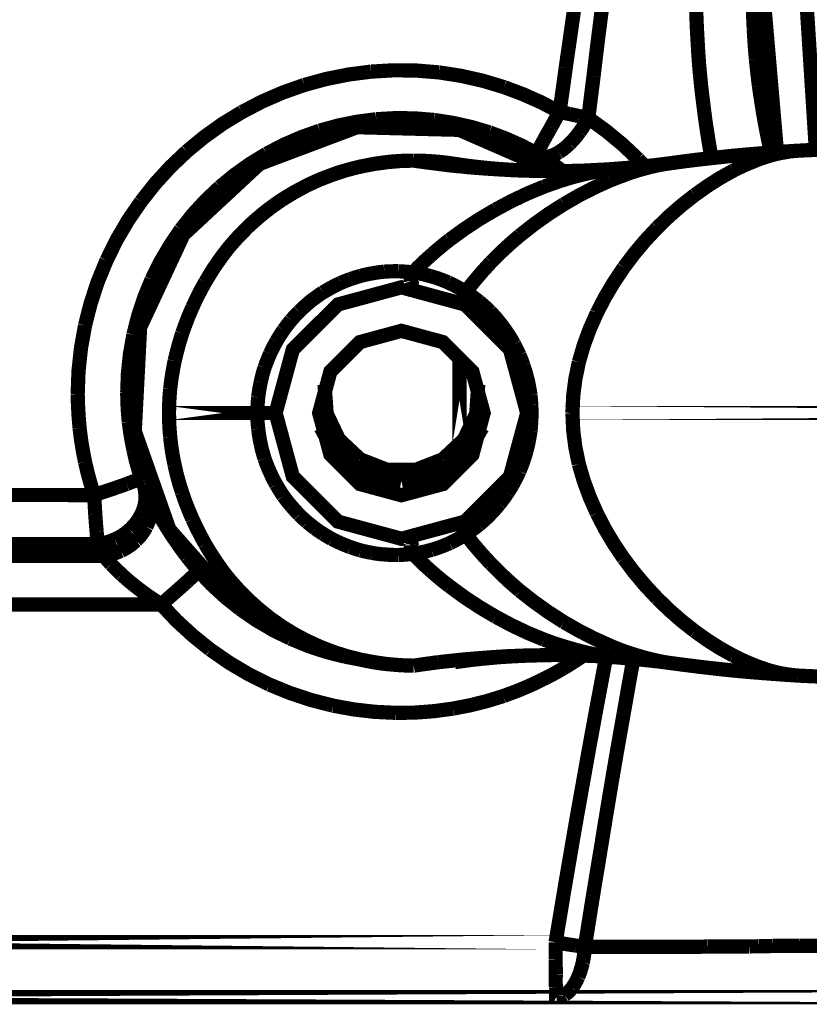
# Model space of a CAD drawing. Extents: x -1.49 to 3.35, y -4.19 to 0.26.
# Drawn here: x 1.96 to 2.13, y -3.96 to -3.75 of the extents above; entities that cross this region are included whole.
import ezdxf

# ---------------------------------------------------------------- set-up
doc = ezdxf.new("R2010")
doc.units = 0
doc.header["$LTSCALE"] = 0.000394
doc.header["$MEASUREMENT"] = 0
doc.linetypes.add('BORDER', pattern=[7e-06, 2e-06, -1e-06, 2e-06, -1e-06, 0, -1e-06])
doc.layers.add('___SHELL', color=7, linetype='CONTINUOUS')

msp = doc.modelspace()

# ---------------------------------------------------------------- linework, layer by layer
at = {"layer": '___SHELL', "color": 1, "linetype": 'BORDER', "const_width": 0.003}
for points in [[(2.191539, -3.611126), (2.162382, -3.636298), (2.140432, -3.667001), (2.126296, -3.701749), (2.120581, -3.739052), (2.123894, -3.777421)], [(2.19578, -3.618059), (2.162162, -3.649081), (2.139594, -3.687772), (2.129199, -3.731334), (2.132094, -3.776972)], [(2.080563, -3.751228), (2.080919, -3.748698), (2.081267, -3.746157), (2.081626, -3.743598)], [(2.118996, -3.751555), (2.118887, -3.749228), (2.118806, -3.746893), (2.118752, -3.744539)], [(2.086193, -3.753311), (2.086509, -3.750862), (2.086817, -3.748413), (2.087134, -3.745965)], [(2.107165, -3.754209), (2.107016, -3.751543), (2.106904, -3.748861), (2.106839, -3.746169)], [(2.079339, -3.759673), (2.079748, -3.756858), (2.080156, -3.754043), (2.080563, -3.751228)], [(2.119445, -3.757839), (2.119265, -3.755748), (2.119121, -3.753648), (2.118996, -3.751555)], [(2.085217, -3.76139), (2.085541, -3.758697), (2.085866, -3.756004), (2.086193, -3.753311)], [(2.107697, -3.761429), (2.107476, -3.759023), (2.107302, -3.756615), (2.107165, -3.754209)], [(2.120098, -3.763512), (2.119866, -3.761632), (2.119651, -3.759744), (2.119445, -3.757839)], [(2.02422, -3.763264), (2.028841, -3.762), (2.033541, -3.761061), (2.038295, -3.760449)], [(2.038295, -3.760449), (2.04308, -3.760165), (2.047873, -3.760218), (2.052657, -3.760614)], [(2.078035, -3.768937), (2.078483, -3.765865), (2.07892, -3.762774), (2.079339, -3.759673)], [(2.052657, -3.760614), (2.057279, -3.761336), (2.061839, -3.762366), (2.066327, -3.763713)], [(2.084114, -3.77024), (2.08448, -3.767275), (2.084848, -3.764328), (2.085217, -3.76139)], [(2.108429, -3.767874), (2.108158, -3.765723), (2.107913, -3.76358), (2.107697, -3.761429)], [(2.011083, -3.768976), (2.015323, -3.766761), (2.019708, -3.764854), (2.02422, -3.763264)], [(2.066327, -3.763713), (2.07035, -3.765222), (2.074256, -3.766966), (2.078035, -3.768937)], [(2.120874, -3.76861), (2.120599, -3.766908), (2.120344, -3.765214), (2.120098, -3.763512)], [(2.109244, -3.773669), (2.108944, -3.771741), (2.108677, -3.769803), (2.108429, -3.767874)], [(2.121689, -3.773138), (2.121406, -3.771629), (2.121131, -3.770119), (2.120874, -3.76861)], [(1.999453, -3.77726), (2.003121, -3.774233), (2.007007, -3.77146), (2.011083, -3.768976)], [(2.027484, -3.772894), (2.031397, -3.771816), (2.035375, -3.77102), (2.039398, -3.770488)], [(2.039398, -3.770488), (2.043486, -3.770257), (2.047576, -3.770309), (2.051638, -3.77065)], [(2.051638, -3.77065), (2.055568, -3.771262), (2.059444, -3.77213), (2.063264, -3.77326)], [(2.078035, -3.768937), (2.077433, -3.770028), (2.07684, -3.77111), (2.07624, -3.772201)], [(2.078035, -3.768937), (2.078756, -3.769098), (2.07946, -3.769251), (2.080157, -3.769386)], [(2.080157, -3.769386), (2.08084, -3.769537), (2.081514, -3.769681), (2.082197, -3.769835)], [(2.082197, -3.769835), (2.08282, -3.769958), (2.083462, -3.77009), (2.084114, -3.77024)], [(2.084114, -3.77024), (2.083556, -3.771248), (2.082944, -3.772228), (2.082276, -3.773181)], [(2.084114, -3.77024), (2.087783, -3.772892), (2.091281, -3.775779), (2.094598, -3.77889)], [(2.077016, -3.781504), (2.056903, -3.77273), (2.035341, -3.772171), (2.014795, -3.779909)], [(2.016303, -3.777748), (2.019918, -3.775873), (2.023651, -3.774252), (2.027484, -3.772894)], [(2.07624, -3.772201), (2.07571, -3.773128), (2.07519, -3.774047), (2.074689, -3.774976)], [(2.063264, -3.77326), (2.066662, -3.774541), (2.069987, -3.776021), (2.07322, -3.777709)], [(2.074689, -3.774976), (2.074333, -3.775626), (2.073985, -3.776268), (2.073626, -3.776894)], [(2.082276, -3.773181), (2.081627, -3.774053), (2.080914, -3.774879), (2.080157, -3.775669)], [(2.110102, -3.778689), (2.10979, -3.777016), (2.109504, -3.775343), (2.109244, -3.773669)], [(2.122547, -3.77726), (2.122261, -3.775902), (2.121975, -3.774525), (2.121689, -3.773138)], [(2.073626, -3.776894), (2.073467, -3.777167), (2.073326, -3.777433), (2.07322, -3.777709)], [(2.080157, -3.775669), (2.079437, -3.776333), (2.078672, -3.776934), (2.07787, -3.777465)], [(2.134583, -3.77685), (2.132433, -3.776935), (2.130301, -3.777027), (2.128177, -3.777138)], [(1.989783, -3.787866), (1.992744, -3.784101), (1.995977, -3.780563), (1.999453, -3.77726)], [(2.006433, -3.784768), (2.009544, -3.782213), (2.012838, -3.779867), (2.016303, -3.777748)], [(2.07322, -3.777709), (2.073304, -3.777759), (2.073395, -3.777819), (2.073504, -3.77787)], [(2.073504, -3.77787), (2.073587, -3.777923), (2.073669, -3.777983), (2.073752, -3.778035)], [(2.073752, -3.778035), (2.073842, -3.778086), (2.073943, -3.778146), (2.074035, -3.778197)], [(2.074035, -3.778197), (2.075258, -3.778997), (2.076471, -3.779833), (2.077665, -3.780685)], [(2.075748, -3.778362), (2.075168, -3.778409), (2.074589, -3.778366), (2.074035, -3.778197)], [(2.07787, -3.777465), (2.077202, -3.777841), (2.076498, -3.778146), (2.075748, -3.778362)], [(2.094598, -3.77889), (2.095047, -3.779371), (2.095496, -3.779841), (2.095945, -3.780319)], [(2.110839, -3.778606), (2.107747, -3.778948), (2.104666, -3.779325), (2.101575, -3.779748)], [(2.120181, -3.777709), (2.117069, -3.777969), (2.113948, -3.778265), (2.110839, -3.778606)], [(2.118669, -3.779504), (2.119917, -3.779), (2.121191, -3.778551), (2.122465, -3.778157)], [(2.128177, -3.777138), (2.125514, -3.777303), (2.122842, -3.777488), (2.120181, -3.777709)], [(2.122465, -3.778157), (2.12365, -3.777847), (2.124843, -3.777582), (2.126055, -3.777382)], [(2.122626, -3.777504), (2.122597, -3.777422), (2.122576, -3.777341), (2.122547, -3.77726)], [(2.126055, -3.777382), (2.126598, -3.777284), (2.127159, -3.777222), (2.127728, -3.777177)], [(2.127728, -3.777177), (2.127862, -3.777149), (2.128014, -3.777139), (2.128177, -3.777138)], [(2.014795, -3.779909), (1.998733, -3.794837), (1.989608, -3.814378), (1.98848, -3.836295)], [(2.039071, -3.779909), (2.036079, -3.780464), (2.033142, -3.781218), (2.03026, -3.782154)], [(2.037236, -3.780236), (2.035603, -3.78059), (2.033971, -3.780999), (2.032339, -3.781461)], [(2.0385, -3.779992), (2.038063, -3.780075), (2.037644, -3.780156), (2.037236, -3.780236)], [(2.039929, -3.779748), (2.03944, -3.77983), (2.038961, -3.77991), (2.0385, -3.779992)], [(2.047311, -3.779217), (2.04455, -3.779296), (2.041806, -3.77953), (2.039071, -3.779909)], [(2.042252, -3.779461), (2.041477, -3.779554), (2.040704, -3.779655), (2.039929, -3.779748)], [(2.047311, -3.779217), (2.045628, -3.779244), (2.043935, -3.779326), (2.042252, -3.779461)], [(2.047311, -3.779217), (2.048862, -3.779242), (2.050413, -3.779314), (2.051965, -3.779421)], [(2.052492, -3.779909), (2.050769, -3.779695), (2.049037, -3.77946), (2.047311, -3.779217)], [(2.051965, -3.779421), (2.053309, -3.779557), (2.054645, -3.779721), (2.055961, -3.779909)], [(2.055921, -3.780319), (2.054779, -3.780195), (2.053637, -3.780062), (2.052492, -3.779909)], [(2.05698, -3.780402), (2.056624, -3.780389), (2.056277, -3.780358), (2.055921, -3.780319)], [(2.05678, -3.780035), (2.056503, -3.779993), (2.056237, -3.779952), (2.055961, -3.779909)], [(2.059795, -3.780441), (2.058806, -3.780317), (2.057798, -3.780185), (2.05678, -3.780035)], [(2.061917, -3.78085), (2.060257, -3.780725), (2.058615, -3.780582), (2.05698, -3.780402)], [(2.065142, -3.780972), (2.063357, -3.780826), (2.06158, -3.780643), (2.059795, -3.780441)], [(2.06722, -3.781177), (2.065457, -3.781083), (2.063683, -3.780971), (2.061917, -3.78085)], [(2.072689, -3.781382), (2.070162, -3.781284), (2.067643, -3.781151), (2.065142, -3.780972)], [(2.070976, -3.781339), (2.069723, -3.781297), (2.068477, -3.781245), (2.06722, -3.781177)], [(2.077665, -3.780685), (2.0779, -3.780849), (2.078114, -3.781013), (2.078319, -3.781177)], [(2.085378, -3.781217), (2.083472, -3.781315), (2.081585, -3.781378), (2.079709, -3.781421)], [(2.084563, -3.781787), (2.086082, -3.781488), (2.087611, -3.781244), (2.08913, -3.781055)], [(2.090602, -3.78089), (2.088848, -3.78103), (2.087103, -3.781132), (2.085378, -3.781217)], [(2.08913, -3.781055), (2.089621, -3.780985), (2.090111, -3.780934), (2.090602, -3.78089)], [(2.093988, -3.780606), (2.092855, -3.780716), (2.091733, -3.780807), (2.090602, -3.78089)], [(2.097701, -3.780441), (2.0962, -3.780823), (2.09471, -3.781241), (2.093213, -3.781705)], [(2.098028, -3.780197), (2.096681, -3.78033), (2.095335, -3.780473), (2.093988, -3.780606)], [(2.101575, -3.779748), (2.100281, -3.779936), (2.098995, -3.780171), (2.097701, -3.780441)], [(2.101575, -3.779748), (2.100393, -3.7799), (2.09921, -3.780045), (2.098028, -3.780197)], [(2.114673, -3.781339), (2.115989, -3.780673), (2.117324, -3.780062), (2.118669, -3.779504)], [(2.03026, -3.782154), (2.027464, -3.783227), (2.024731, -3.784482), (2.022098, -3.785909)], [(2.027646, -3.783134), (2.02614, -3.783804), (2.024652, -3.784518), (2.023201, -3.785295)], [(2.029563, -3.782402), (2.028922, -3.782646), (2.028289, -3.78289), (2.027646, -3.783134)], [(2.030909, -3.781909), (2.030461, -3.782074), (2.030012, -3.782237), (2.029563, -3.782402)], [(2.032339, -3.781461), (2.031851, -3.781595), (2.031371, -3.781748), (2.030909, -3.781909)], [(2.072933, -3.781382), (2.072282, -3.781371), (2.07163, -3.78135), (2.070976, -3.781339)], [(2.077094, -3.781421), (2.075626, -3.78142), (2.074157, -3.78141), (2.072689, -3.781382)], [(2.077094, -3.781421), (2.075709, -3.78142), (2.074322, -3.78141), (2.072933, -3.781382)], [(2.074728, -3.784724), (2.076375, -3.784127), (2.078049, -3.783556), (2.079748, -3.783012)], [(2.079709, -3.781421), (2.078823, -3.781421), (2.077954, -3.781421), (2.077094, -3.781421)], [(2.079748, -3.783012), (2.08134, -3.782568), (2.082942, -3.78215), (2.084563, -3.781787)], [(2.091988, -3.782154), (2.090846, -3.782575), (2.089704, -3.783013), (2.088559, -3.783461)], [(2.093213, -3.781705), (2.092803, -3.781859), (2.092395, -3.782002), (2.091988, -3.782154)], [(2.106551, -3.78648), (2.109164, -3.784621), (2.111868, -3.782898), (2.114673, -3.781339)], [(1.998189, -3.793744), (2.000717, -3.790563), (2.00347, -3.787566), (2.006433, -3.784768)], [(2.023201, -3.785295), (2.022956, -3.78542), (2.02271, -3.785554), (2.022465, -3.785705)], [(2.064571, -3.789539), (2.067875, -3.787775), (2.071261, -3.786163), (2.074728, -3.784724)], [(2.088559, -3.783461), (2.085285, -3.784958), (2.082083, -3.786601), (2.078972, -3.788398)], [(2.022098, -3.785909), (2.019532, -3.787471), (2.017064, -3.789204), (2.014713, -3.791091)], [(2.021445, -3.786276), (2.020601, -3.786777), (2.019774, -3.787297), (2.018957, -3.787827)], [(2.022465, -3.785705), (2.02211, -3.785879), (2.021773, -3.786072), (2.021445, -3.786276)], [(2.098638, -3.793374), (2.101152, -3.790943), (2.103793, -3.788639), (2.106551, -3.78648)], [(1.982524, -3.800272), (1.984641, -3.795967), (1.987068, -3.791816), (1.989783, -3.787866)], [(2.018957, -3.787827), (2.017613, -3.78878), (2.016288, -3.789769), (2.015, -3.790803)], [(2.054819, -3.795945), (2.057974, -3.79365), (2.061227, -3.791509), (2.064571, -3.789539)], [(2.078972, -3.788398), (2.075763, -3.790446), (2.072661, -3.792658), (2.069669, -3.795008)], [(2.014713, -3.791091), (2.012446, -3.793115), (2.010304, -3.795267), (2.008307, -3.797535)], [(2.014386, -3.791335), (2.01335, -3.792246), (2.012349, -3.793184), (2.011366, -3.79415)], [(2.014795, -3.790969), (2.014662, -3.791091), (2.014519, -3.791213), (2.014386, -3.791335)], [(2.015, -3.790803), (2.014946, -3.790856), (2.014875, -3.790916), (2.014795, -3.790969)], [(2.091579, -3.80178), (2.093781, -3.798858), (2.096137, -3.796054), (2.098638, -3.793374)], [(1.992028, -3.804311), (1.993834, -3.800655), (1.995894, -3.797127), (1.998189, -3.793744)], [(2.011366, -3.79415), (2.010402, -3.795171), (2.009463, -3.796202), (2.008551, -3.797252)], [(2.069669, -3.795008), (2.067576, -3.796802), (2.065547, -3.798679), (2.063591, -3.800638)], [(2.008307, -3.797535), (2.00703, -3.799196), (2.005807, -3.800909), (2.004638, -3.802677)], [(2.008063, -3.797862), (2.00703, -3.799182), (2.006051, -3.800529), (2.005126, -3.801902)], [(2.008185, -3.797701), (2.008145, -3.797751), (2.008103, -3.797812), (2.008063, -3.797862)], [(2.008551, -3.797252), (2.008429, -3.797403), (2.008307, -3.797547), (2.008185, -3.797701)], [(2.050862, -3.799252), (2.05215, -3.798122), (2.053476, -3.79702), (2.054819, -3.795945)], [(2.04715, -3.802799), (2.048347, -3.801589), (2.049581, -3.800407), (2.050862, -3.799252)], [(1.977996, -3.81398), (1.979179, -3.809319), (1.980688, -3.804741), (1.982524, -3.800272)], [(2.005126, -3.801902), (2.004963, -3.802147), (2.004811, -3.802393), (2.004677, -3.802638)], [(2.063591, -3.800638), (2.061743, -3.802666), (2.059959, -3.804757), (2.058248, -3.806921)], [(2.085909, -3.811366), (2.087606, -3.808075), (2.089502, -3.804882), (2.091579, -3.80178)], [(2.004677, -3.802638), (2.004211, -3.803371), (2.003771, -3.804105), (2.003331, -3.804839)], [(2.03389, -3.804228), (2.034597, -3.803985), (2.035331, -3.80375), (2.036091, -3.803535)], [(2.036091, -3.803535), (2.036879, -3.803334), (2.037685, -3.80315), (2.0385, -3.803004)], [(2.0385, -3.803004), (2.039368, -3.802853), (2.040245, -3.802731), (2.04111, -3.802638)], [(2.04111, -3.802638), (2.042079, -3.80258), (2.043039, -3.802558), (2.044008, -3.802555)], [(2.044008, -3.802555), (2.045057, -3.802609), (2.046098, -3.80269), (2.04715, -3.802799)], [(2.046661, -3.803984), (2.046692, -3.803822), (2.046724, -3.803669), (2.046783, -3.803535)], [(2.046661, -3.804185), (2.046661, -3.804107), (2.046661, -3.804036), (2.046661, -3.803984)], [(2.046783, -3.803535), (2.046877, -3.803262), (2.046999, -3.803017), (2.04715, -3.802799)], [(2.05078, -3.803575), (2.049586, -3.803248), (2.048372, -3.802992), (2.04715, -3.802799)], [(2.054575, -3.804921), (2.053337, -3.804409), (2.052072, -3.803951), (2.05078, -3.803575)], [(1.988193, -3.815937), (1.989198, -3.81197), (1.990482, -3.808086), (1.992028, -3.804311)], [(2.003331, -3.804839), (2.002378, -3.806569), (2.00148, -3.808333), (2.000638, -3.810142)], [(2.028177, -3.807004), (2.02878, -3.806647), (2.029372, -3.806309), (2.029972, -3.80598)], [(2.029972, -3.80598), (2.030594, -3.805639), (2.031226, -3.805333), (2.03185, -3.805043)], [(2.03185, -3.805043), (2.032516, -3.80476), (2.033198, -3.804485), (2.03389, -3.804228)], [(2.046661, -3.80439), (2.046661, -3.80432), (2.046661, -3.804257), (2.046661, -3.804185)], [(2.046661, -3.804594), (2.046661, -3.804523), (2.046661, -3.804461), (2.046661, -3.80439)], [(2.046701, -3.804799), (2.046699, -3.804728), (2.046689, -3.804666), (2.046661, -3.804594)], [(2.046862, -3.805209), (2.046794, -3.805074), (2.046743, -3.804932), (2.046701, -3.804799)], [(2.047394, -3.805902), (2.047175, -3.805694), (2.047, -3.805469), (2.046862, -3.805209)], [(2.048087, -3.806185), (2.047844, -3.806121), (2.04761, -3.806021), (2.047394, -3.805902)], [(2.058248, -3.806921), (2.05705, -3.806185), (2.055825, -3.805521), (2.054575, -3.804921)], [(2.024791, -3.809531), (2.025334, -3.809056), (2.025895, -3.808608), (2.026465, -3.808185)], [(2.026465, -3.808185), (2.027035, -3.807778), (2.027606, -3.807382), (2.028177, -3.807004)], [(2.057839, -3.807654), (2.05777, -3.807912), (2.05773, -3.808188), (2.057717, -3.808472)], [(2.058248, -3.806921), (2.058096, -3.807139), (2.057962, -3.807383), (2.057839, -3.807654)], [(2.06102, -3.808921), (2.060119, -3.808211), (2.059201, -3.807547), (2.058248, -3.806921)], [(2.000638, -3.810142), (1.99986, -3.811951), (1.999146, -3.813788), (1.998476, -3.81565)], [(2.023118, -3.811083), (2.023661, -3.810553), (2.024222, -3.810033), (2.024791, -3.809531)], [(2.057717, -3.808472), (2.057742, -3.808727), (2.057814, -3.80899), (2.057921, -3.809244)], [(2.057921, -3.809244), (2.058057, -3.809446), (2.058219, -3.809629), (2.058409, -3.809776)], [(2.063386, -3.811039), (2.062629, -3.810309), (2.061834, -3.809596), (2.06102, -3.808921)], [(2.021445, -3.812878), (2.021988, -3.812266), (2.022549, -3.811665), (2.023118, -3.811083)], [(2.065386, -3.813327), (2.064751, -3.812535), (2.064078, -3.811779), (2.063386, -3.811039)], [(2.082114, -3.821732), (2.083144, -3.818184), (2.084418, -3.814726), (2.085909, -3.811366)], [(1.976445, -3.828461), (1.97662, -3.823609), (1.977139, -3.818776), (1.977996, -3.81398)], [(2.019854, -3.814957), (2.020366, -3.814255), (2.020905, -3.813553), (2.021445, -3.812878)], [(2.067059, -3.81561), (2.066526, -3.814819), (2.065974, -3.814063), (2.065386, -3.813327)], [(1.98689, -3.828177), (1.987038, -3.824089), (1.987475, -3.819999), (1.988193, -3.815937)], [(1.998476, -3.81565), (1.997891, -3.817581), (1.997361, -3.819529), (1.996886, -3.821484)], [(2.018346, -3.817323), (2.018819, -3.81652), (2.019327, -3.815734), (2.019854, -3.814957)], [(2.068445, -3.817894), (2.068014, -3.817122), (2.067545, -3.816358), (2.067059, -3.81561)], [(2.017, -3.819976), (2.01742, -3.81908), (2.017869, -3.818193), (2.018346, -3.817323)], [(2.069591, -3.82022), (2.06922, -3.819445), (2.068842, -3.818669), (2.068445, -3.817894)], [(2.015854, -3.822874), (2.016206, -3.821895), (2.016594, -3.820926), (2.017, -3.819976)], [(2.070445, -3.822465), (2.070187, -3.821721), (2.069901, -3.820967), (2.069591, -3.82022)], [(1.996886, -3.821484), (1.996505, -3.823445), (1.996189, -3.825414), (1.995945, -3.827402)], [(2.071098, -3.824669), (2.070911, -3.823934), (2.070687, -3.8232), (2.070445, -3.822465)], [(2.080768, -3.832461), (2.080926, -3.828845), (2.081384, -3.825266), (2.082114, -3.821732)], [(2.015039, -3.825933), (2.01527, -3.824904), (2.015545, -3.823874), (2.015854, -3.822874)], [(2.071587, -3.826748), (2.071451, -3.826029), (2.071289, -3.825336), (2.071098, -3.824669)], [(2.014508, -3.829157), (2.014647, -3.828084), (2.014821, -3.827003), (2.015039, -3.825933)], [(2.028504, -3.826465), (2.028935, -3.832568), (2.031526, -3.838012), (2.036012, -3.842213)], [(2.053433, -3.842213), (2.057898, -3.838012), (2.060486, -3.832568), (2.060898, -3.826465)], [(2.071913, -3.828709), (2.071821, -3.828055), (2.071708, -3.827402), (2.071587, -3.826748)], [(1.97685, -3.835642), (1.976646, -3.833238), (1.976513, -3.830841), (1.976445, -3.828461)], [(1.987217, -3.834295), (1.987041, -3.832256), (1.986929, -3.830217), (1.98689, -3.828177)], [(1.995945, -3.827402), (1.99581, -3.829085), (1.995728, -3.830777), (1.995701, -3.832461)], [(2.072079, -3.830626), (2.072035, -3.83), (2.071983, -3.829358), (2.071913, -3.828709)], [(2.014346, -3.832461), (2.014361, -3.831358), (2.014412, -3.830257), (2.014508, -3.829157)], [(2.072118, -3.832461), (2.072117, -3.831849), (2.072106, -3.831237), (2.072079, -3.830626)], [(1.995701, -3.832461), (1.995728, -3.834134), (1.99581, -3.835807), (1.995945, -3.83748)], [(2.014346, -3.832461), (2.014344, -3.833563), (2.014403, -3.834664), (2.014508, -3.835764)], [(2.071343, -3.832461), (2.071302, -3.832461), (2.071261, -3.832461), (2.07122, -3.832461)], [(2.071669, -3.832461), (2.071549, -3.832461), (2.071437, -3.832461), (2.071343, -3.832461)], [(2.072118, -3.832461), (2.071967, -3.832461), (2.071823, -3.832461), (2.071669, -3.832461)], [(2.072079, -3.834295), (2.072106, -3.833685), (2.072117, -3.833074), (2.072118, -3.832461)], [(2.082114, -3.843232), (2.081384, -3.839697), (2.080926, -3.836106), (2.080768, -3.832461)], [(1.988236, -3.840374), (1.987827, -3.838365), (1.98749, -3.836336), (1.987217, -3.834295)], [(2.071913, -3.836213), (2.071983, -3.83559), (2.072035, -3.834947), (2.072079, -3.834295)], [(1.977996, -3.842783), (1.977535, -3.840416), (1.977148, -3.838038), (1.97685, -3.835642)], [(1.98848, -3.836295), (1.995773, -3.857), (2.010046, -3.873172), (2.029685, -3.882969)], [(2.014508, -3.835764), (2.014647, -3.836854), (2.014821, -3.837927), (2.015039, -3.838988)], [(2.027606, -3.83548), (2.031667, -3.841456), (2.037595, -3.845373), (2.044701, -3.84678)], [(2.027894, -3.835807), (2.028096, -3.836224), (2.028299, -3.836651), (2.028504, -3.837071)], [(2.044701, -3.84678), (2.05181, -3.845373), (2.057748, -3.841456), (2.061839, -3.83548)], [(2.060898, -3.837071), (2.061102, -3.836651), (2.061307, -3.836224), (2.061512, -3.835807)], [(2.071587, -3.838213), (2.071708, -3.837558), (2.071821, -3.836896), (2.071913, -3.836213)], [(1.995945, -3.83748), (1.99618, -3.839478), (1.996488, -3.841466), (1.996886, -3.843437)], [(2.015039, -3.838988), (2.01527, -3.840038), (2.015545, -3.841069), (2.015854, -3.842091)], [(2.071098, -3.840295), (2.071289, -3.839601), (2.071451, -3.838907), (2.071587, -3.838213)], [(1.989827, -3.846252), (1.989214, -3.844312), (1.988684, -3.842343), (1.988236, -3.840374)], [(2.070445, -3.842457), (2.070687, -3.841751), (2.070911, -3.841027), (2.071098, -3.840295)], [(1.979913, -3.84976), (1.979189, -3.847462), (1.978555, -3.845136), (1.977996, -3.842783)], [(1.996886, -3.843437), (1.997333, -3.845393), (1.997864, -3.847342), (1.998476, -3.849272)], [(2.015854, -3.842091), (2.016197, -3.843056), (2.016576, -3.844005), (2.017, -3.844945)], [(2.036012, -3.842213), (2.041697, -3.844444), (2.047719, -3.844444), (2.053433, -3.842213)], [(2.069591, -3.84474), (2.069901, -3.843976), (2.070187, -3.843221), (2.070445, -3.842457)], [(2.085909, -3.853594), (2.084418, -3.850209), (2.083144, -3.846752), (2.082114, -3.843232)], [(2.017, -3.844945), (2.017392, -3.845831), (2.01783, -3.846698), (2.018303, -3.847555)], [(2.068445, -3.847028), (2.068842, -3.84628), (2.06922, -3.845514), (2.069591, -3.84474)], [(1.983583, -3.848535), (1.984645, -3.848169), (1.985706, -3.847802), (1.986768, -3.847433)], [(1.986768, -3.847433), (1.987472, -3.84715), (1.988196, -3.846875), (1.988929, -3.846618)], [(1.988929, -3.846618), (1.989253, -3.846532), (1.989558, -3.84642), (1.989827, -3.846252)], [(1.990031, -3.846823), (1.98996, -3.846647), (1.989898, -3.846454), (1.989827, -3.846252)], [(1.990232, -3.847354), (1.990154, -3.847179), (1.990084, -3.846996), (1.990031, -3.846823)], [(1.990398, -3.84772), (1.990328, -3.847598), (1.990276, -3.847476), (1.990232, -3.847354)], [(2.018303, -3.847555), (2.018796, -3.848371), (2.019296, -3.849177), (2.019815, -3.849965)], [(2.067059, -3.84935), (2.067545, -3.848604), (2.068014, -3.847829), (2.068445, -3.847028)], [(1.979913, -3.84976), (1.981135, -3.849351), (1.982358, -3.848944), (1.983583, -3.848535)], [(1.980157, -3.853882), (1.980075, -3.852495), (1.979993, -3.851118), (1.979913, -3.84976)], [(1.990886, -3.84878), (1.990723, -3.848415), (1.99056, -3.848059), (1.990398, -3.84772)], [(1.990724, -3.850945), (1.990749, -3.849863), (1.990646, -3.848773), (1.990398, -3.84772)], [(1.991457, -3.849843), (1.991265, -3.849475), (1.99108, -3.849118), (1.990886, -3.84878)], [(1.998476, -3.849272), (1.999127, -3.851135), (1.999851, -3.852982), (2.000638, -3.854819)], [(2.065386, -3.851638), (2.065955, -3.8509), (2.066516, -3.850144), (2.067059, -3.84935)], [(1.989661, -3.854209), (1.990164, -3.853181), (1.990521, -3.852081), (1.990724, -3.850945)], [(1.992886, -3.852575), (1.992398, -3.851667), (1.991918, -3.85075), (1.991457, -3.849843)], [(1.991866, -3.853106), (1.991879, -3.851997), (1.991746, -3.850897), (1.991457, -3.849843)], [(2.019815, -3.849965), (2.020347, -3.850686), (2.020899, -3.851391), (2.021488, -3.852087)], [(2.063386, -3.853882), (2.064069, -3.853171), (2.064732, -3.852427), (2.065386, -3.851638)], [(1.980441, -3.857429), (1.980332, -3.856247), (1.980241, -3.855064), (1.980157, -3.853882)], [(1.990929, -3.856453), (1.991388, -3.855366), (1.991704, -3.854245), (1.991866, -3.853106)], [(1.994803, -3.855921), (1.994151, -3.854817), (1.993509, -3.853705), (1.992886, -3.852575)], [(2.021488, -3.852087), (2.022029, -3.852698), (2.022588, -3.85331), (2.023157, -3.853921)], [(2.023157, -3.853921), (2.023701, -3.85445), (2.024261, -3.85497), (2.024831, -3.855472)], [(2.06102, -3.856043), (2.061834, -3.855365), (2.062629, -3.854642), (2.063386, -3.853882)], [(2.091579, -3.863142), (2.089502, -3.860068), (2.087606, -3.856886), (2.085909, -3.853594)], [(1.987417, -3.857063), (1.988271, -3.856205), (1.989025, -3.855256), (1.989661, -3.854209)], [(1.997087, -3.859429), (1.996296, -3.858275), (1.995541, -3.857102), (1.994803, -3.855921)], [(2.000638, -3.854819), (2.00148, -3.856602), (2.002378, -3.858367), (2.003331, -3.860122)], [(2.024831, -3.855472), (2.025393, -3.855921), (2.025956, -3.85637), (2.026547, -3.856819)], [(2.057921, -3.855677), (2.057823, -3.855893), (2.05776, -3.856138), (2.057717, -3.856409)], [(2.058409, -3.855185), (2.058219, -3.855321), (2.058057, -3.855486), (2.057921, -3.855677)], [(1.980685, -3.860083), (1.980577, -3.859195), (1.980496, -3.858317), (1.980441, -3.857429)], [(1.984276, -3.859102), (1.985417, -3.858547), (1.986467, -3.857865), (1.987417, -3.857063)], [(1.988724, -3.85939), (1.989568, -3.858491), (1.990303, -3.857512), (1.990929, -3.856453)], [(2.026547, -3.856819), (2.027088, -3.857214), (2.027647, -3.857592), (2.028217, -3.857961)], [(2.028217, -3.857961), (2.028819, -3.858325), (2.029412, -3.858681), (2.030012, -3.85902)], [(2.058248, -3.858043), (2.05716, -3.85871), (2.056028, -3.859332), (2.054858, -3.859917)], [(2.057717, -3.856409), (2.05773, -3.856694), (2.05777, -3.856969), (2.057839, -3.857224)], [(2.057839, -3.857224), (2.057945, -3.857528), (2.058087, -3.857795), (2.058248, -3.858043)], [(2.058248, -3.858043), (2.059201, -3.857415), (2.060119, -3.856751), (2.06102, -3.856043)], [(2.058248, -3.858043), (2.059959, -3.860204), (2.061743, -3.862285), (2.063591, -3.864283)], [(1.794886, -3.860083), (1.841336, -3.860083), (1.887785, -3.860083), (1.934235, -3.860083), (1.980685, -3.860083)], [(1.980685, -3.860083), (1.981906, -3.859892), (1.983109, -3.859566), (1.984276, -3.859102)], [(1.98126, -3.861307), (1.981057, -3.860898), (1.980862, -3.860489), (1.980685, -3.860083)], [(1.985543, -3.861551), (1.986685, -3.860954), (1.987746, -3.860231), (1.988724, -3.85939)], [(1.999496, -3.862776), (1.998682, -3.861689), (1.997875, -3.860568), (1.997087, -3.859429)], [(2.003331, -3.860122), (2.003771, -3.860857), (2.004211, -3.861592), (2.004677, -3.862327)], [(2.030012, -3.85902), (2.030626, -3.859335), (2.031249, -3.859631), (2.03189, -3.859917)], [(2.03189, -3.859917), (2.032554, -3.860202), (2.033226, -3.860478), (2.03389, -3.860736)], [(2.046661, -3.860366), (2.046689, -3.860288), (2.046699, -3.860217), (2.046701, -3.860165)], [(2.046701, -3.860165), (2.046743, -3.860013), (2.046794, -3.85988), (2.046862, -3.859756)], [(2.046862, -3.859756), (2.047, -3.859484), (2.047175, -3.859251), (2.047394, -3.859063)], [(2.047394, -3.859063), (2.04761, -3.858925), (2.047844, -3.858833), (2.048087, -3.858776)], [(2.054858, -3.859917), (2.053634, -3.860432), (2.052389, -3.8609), (2.051106, -3.861307)], [(1.98187, -3.862571), (1.981666, -3.862161), (1.981462, -3.861743), (1.98126, -3.861307)], [(1.98187, -3.862571), (1.98313, -3.86237), (1.984364, -3.862025), (1.985543, -3.861551)], [(2.03389, -3.860736), (2.034623, -3.860979), (2.035357, -3.861213), (2.036091, -3.861429)], [(2.036091, -3.861429), (2.036879, -3.861621), (2.037685, -3.861795), (2.0385, -3.861961)], [(2.0385, -3.861961), (2.039368, -3.862107), (2.040245, -3.862218), (2.04111, -3.862283)], [(2.044008, -3.862409), (2.045039, -3.862353), (2.046089, -3.86227), (2.04715, -3.862161)], [(2.046661, -3.860571), (2.046661, -3.860491), (2.046661, -3.86042), (2.046661, -3.860366)], [(2.046661, -3.860776), (2.046661, -3.860695), (2.046661, -3.860625), (2.046661, -3.860571)], [(2.046661, -3.86098), (2.046661, -3.860909), (2.046661, -3.860847), (2.046661, -3.860776)], [(2.046783, -3.861429), (2.046724, -3.861275), (2.046692, -3.861132), (2.046661, -3.86098)], [(2.04715, -3.862161), (2.046999, -3.861917), (2.046877, -3.861673), (2.046783, -3.861429)], [(2.051106, -3.861307), (2.049799, -3.861647), (2.048483, -3.861932), (2.04715, -3.862161)], [(2.050862, -3.865713), (2.049581, -3.864557), (2.048347, -3.863373), (2.04715, -3.862161)], [(1.801657, -3.862571), (1.846708, -3.862571), (1.891765, -3.862571), (1.936822, -3.862571), (1.98187, -3.862571)], [(1.983504, -3.864366), (1.982971, -3.863765), (1.982429, -3.863172), (1.98187, -3.862571)], [(2.001945, -3.865752), (2.001127, -3.864773), (2.000311, -3.863783), (1.999496, -3.862776)], [(2.004638, -3.862283), (2.005809, -3.864063), (2.007043, -3.865797), (2.00835, -3.867469)], [(2.005126, -3.86302), (2.004963, -3.862786), (2.004811, -3.862561), (2.004677, -3.862327)], [(2.008063, -3.867098), (2.00703, -3.865779), (2.006051, -3.864423), (2.005126, -3.86302)], [(2.04111, -3.862283), (2.042079, -3.862353), (2.043039, -3.862395), (2.044008, -3.862409)], [(2.063591, -3.864283), (2.065547, -3.866244), (2.067576, -3.868132), (2.069669, -3.869957)], [(2.098638, -3.871547), (2.096137, -3.86887), (2.093781, -3.866065), (2.091579, -3.863142)], [(1.985705, -3.866528), (1.984971, -3.865822), (1.984237, -3.865098), (1.983504, -3.864366)], [(1.999535, -3.867996), (2.000106, -3.867467), (2.000677, -3.866937), (2.001248, -3.866406)], [(2.001248, -3.866406), (2.001502, -3.866199), (2.001746, -3.865984), (2.001945, -3.865752)], [(2.010673, -3.873791), (2.007585, -3.871318), (2.004678, -3.868635), (2.001945, -3.865752)], [(2.054819, -3.868976), (2.053476, -3.867931), (2.05215, -3.86684), (2.050862, -3.865713)], [(1.988315, -3.868772), (1.98743, -3.868054), (1.986563, -3.8673), (1.985705, -3.866528)], [(1.997008, -3.87024), (1.997853, -3.869505), (1.99869, -3.86876), (1.999535, -3.867996)], [(2.008228, -3.867303), (2.008175, -3.867223), (2.008114, -3.867152), (2.008063, -3.867098)], [(2.008634, -3.867791), (2.008502, -3.86763), (2.008361, -3.867467), (2.008228, -3.867303)], [(2.00835, -3.867469), (2.010364, -3.869736), (2.012496, -3.871887), (2.014756, -3.873913)], [(2.011366, -3.870811), (2.010432, -3.869822), (2.009515, -3.868812), (2.008634, -3.867791)], [(1.991173, -3.870933), (1.990223, -3.870237), (1.989265, -3.869523), (1.988315, -3.868772)], [(1.994071, -3.87285), (1.995048, -3.871985), (1.996028, -3.871108), (1.997008, -3.87024)], [(2.064571, -3.875421), (2.061227, -3.873433), (2.057974, -3.87129), (2.054819, -3.868976)], [(2.069669, -3.869957), (2.072661, -3.872295), (2.075763, -3.874499), (2.078972, -3.876567)], [(1.994071, -3.87285), (1.993102, -3.872227), (1.992142, -3.871585), (1.991173, -3.870933)], [(2.014508, -3.873709), (2.013423, -3.872759), (2.012372, -3.87179), (2.011366, -3.870811)], [(2.106551, -3.878484), (2.103793, -3.876304), (2.101152, -3.873998), (2.098638, -3.871547)], [(2.00439, -3.882358), (2.000735, -3.879423), (1.997289, -3.876251), (1.994071, -3.87285)], [(2.021283, -3.880031), (2.017598, -3.878214), (2.014059, -3.876126), (2.010673, -3.873791)], [(2.014878, -3.873996), (2.014756, -3.873903), (2.014633, -3.873802), (2.014508, -3.873709)], [(2.014756, -3.873913), (2.017105, -3.875791), (2.019571, -3.877516), (2.022138, -3.879094)], [(2.015, -3.874157), (2.014958, -3.874107), (2.014917, -3.874047), (2.014878, -3.873996)], [(2.018957, -3.877094), (2.017613, -3.876161), (2.016288, -3.875173), (2.015, -3.874157)], [(2.074728, -3.880236), (2.071261, -3.878798), (2.067875, -3.877188), (2.064571, -3.875421)], [(2.078972, -3.876567), (2.082083, -3.878343), (2.085285, -3.879984), (2.088559, -3.881461)], [(2.021528, -3.878728), (2.020653, -3.878195), (2.019805, -3.877654), (2.018957, -3.877094)], [(2.022508, -3.879299), (2.022181, -3.879106), (2.021854, -3.878922), (2.021528, -3.878728)], [(2.114673, -3.883622), (2.111868, -3.882063), (2.109164, -3.880342), (2.106551, -3.878484)], [(2.032705, -3.883827), (2.02882, -3.882833), (2.025006, -3.881568), (2.021283, -3.880031)], [(2.022138, -3.879094), (2.0248, -3.880511), (2.027542, -3.881756), (2.030339, -3.882846)], [(2.023201, -3.879665), (2.022967, -3.879543), (2.022742, -3.879421), (2.022508, -3.879299)], [(2.027646, -3.881827), (2.02614, -3.88115), (2.024652, -3.880426), (2.023201, -3.879665)], [(2.079748, -3.881909), (2.078049, -3.881395), (2.076375, -3.880834), (2.074728, -3.880236)], [(2.016878, -3.889744), (2.012542, -3.887584), (2.008371, -3.885117), (2.00439, -3.882358)], [(2.029646, -3.882563), (2.028964, -3.882319), (2.028301, -3.882074), (2.027646, -3.881827)], [(2.030953, -3.883051), (2.030505, -3.882889), (2.030067, -3.882725), (2.029646, -3.882563)], [(2.030339, -3.882846), (2.033223, -3.883754), (2.036161, -3.884498), (2.039154, -3.885051)], [(2.084563, -3.883173), (2.082942, -3.882791), (2.08134, -3.882373), (2.079748, -3.881909)], [(2.088559, -3.881461), (2.089673, -3.881936), (2.090805, -3.882385), (2.091945, -3.882807)], [(2.091945, -3.882807), (2.092365, -3.88294), (2.092793, -3.883083), (2.093213, -3.883217)], [(2.032339, -3.8835), (2.03188, -3.883349), (2.031412, -3.883205), (2.030953, -3.883051)], [(2.037236, -3.884724), (2.035603, -3.884371), (2.033971, -3.883964), (2.032339, -3.8835)], [(2.035319, -3.884315), (2.03445, -3.884153), (2.033573, -3.883991), (2.032705, -3.883827)], [(2.038539, -3.884969), (2.038102, -3.884889), (2.037674, -3.884807), (2.037236, -3.884724)], [(2.040008, -3.885213), (2.03952, -3.885133), (2.03903, -3.885051), (2.038539, -3.884969)], [(2.039154, -3.885051), (2.041858, -3.88543), (2.04458, -3.885664), (2.047311, -3.885744)], [(2.047311, -3.885744), (2.049037, -3.885483), (2.050769, -3.885247), (2.052492, -3.885012)], [(2.052492, -3.885012), (2.053637, -3.884889), (2.054779, -3.884765), (2.055921, -3.884642)], [(2.055921, -3.884642), (2.056277, -3.884602), (2.056624, -3.884562), (2.05698, -3.88452)], [(2.055961, -3.885012), (2.056246, -3.88497), (2.056521, -3.884929), (2.05678, -3.88489)], [(2.05678, -3.88489), (2.057827, -3.884755), (2.058857, -3.884613), (2.059878, -3.88448)], [(2.05698, -3.88452), (2.058615, -3.88437), (2.060257, -3.884238), (2.061917, -3.884114)], [(2.059878, -3.88448), (2.061701, -3.884288), (2.063506, -3.884115), (2.065303, -3.883949)], [(2.061917, -3.884114), (2.063683, -3.883972), (2.065457, -3.883858), (2.06722, -3.883744)], [(2.065303, -3.883949), (2.067873, -3.883791), (2.070433, -3.883659), (2.072976, -3.883583)], [(2.06722, -3.883744), (2.068719, -3.883693), (2.070199, -3.883633), (2.071669, -3.883583)], [(2.071669, -3.883583), (2.072106, -3.883583), (2.072525, -3.883583), (2.072933, -3.883583)], [(2.072933, -3.883583), (2.074322, -3.883544), (2.075709, -3.883513), (2.077094, -3.8835)], [(2.072976, -3.883583), (2.074361, -3.883544), (2.075736, -3.883513), (2.077094, -3.8835)], [(2.077094, -3.8835), (2.078003, -3.883511), (2.078922, -3.883532), (2.079831, -3.883543)], [(2.082685, -3.883866), (2.081388, -3.884721), (2.080091, -3.885558), (2.078768, -3.886358)], [(2.079831, -3.883543), (2.081696, -3.883584), (2.083552, -3.883635), (2.085417, -3.883705)], [(2.082972, -3.883665), (2.08288, -3.883735), (2.082778, -3.883797), (2.082685, -3.883866)], [(2.08913, -3.883909), (2.087611, -3.883718), (2.086082, -3.883473), (2.084563, -3.883173)], [(2.085417, -3.883705), (2.087134, -3.883799), (2.088859, -3.883911), (2.090602, -3.884031)], [(2.085827, -3.89472), (2.086509, -3.891118), (2.087183, -3.887497), (2.087866, -3.883866)], [(2.090602, -3.884031), (2.090111, -3.883991), (2.089621, -3.88395), (2.08913, -3.883909)], [(2.090602, -3.884031), (2.091733, -3.884143), (2.092855, -3.884246), (2.093988, -3.884358)], [(2.091744, -3.894843), (2.092357, -3.891334), (2.092979, -3.887826), (2.093618, -3.884315)], [(2.093213, -3.883217), (2.09471, -3.883689), (2.0962, -3.884116), (2.097701, -3.88448)], [(2.093988, -3.884358), (2.095335, -3.884482), (2.096681, -3.884614), (2.098028, -3.884764)], [(2.097701, -3.88448), (2.098995, -3.88478), (2.100281, -3.885024), (2.101575, -3.885213)], [(2.098028, -3.884764), (2.09921, -3.8849), (2.100393, -3.885052), (2.101575, -3.885213)], [(2.118669, -3.885461), (2.117324, -3.884902), (2.115989, -3.884289), (2.114673, -3.883622)], [(2.042252, -3.885461), (2.041489, -3.885395), (2.040745, -3.885304), (2.040008, -3.885213)], [(2.047311, -3.885744), (2.045628, -3.885706), (2.043935, -3.885606), (2.042252, -3.885461)], [(2.078768, -3.886358), (2.077584, -3.887038), (2.07639, -3.88769), (2.075177, -3.888315)], [(2.101575, -3.885213), (2.104666, -3.885619), (2.107747, -3.886007), (2.110839, -3.886358)], [(2.110839, -3.886358), (2.113948, -3.886699), (2.117069, -3.886994), (2.120181, -3.887256)], [(2.122465, -3.886807), (2.121191, -3.886393), (2.119917, -3.885953), (2.118669, -3.885461)], [(2.126055, -3.887583), (2.124843, -3.887381), (2.12365, -3.887117), (2.122465, -3.886807)], [(2.075177, -3.888315), (2.072245, -3.889744), (2.069246, -3.89102), (2.066201, -3.89215)], [(2.120181, -3.887256), (2.122842, -3.887456), (2.125514, -3.88765), (2.128177, -3.887827)], [(2.127728, -3.887783), (2.127159, -3.887731), (2.126598, -3.887661), (2.126055, -3.887583)], [(2.128177, -3.887827), (2.128014, -3.887816), (2.127862, -3.887795), (2.127728, -3.887783)], [(2.128177, -3.887827), (2.130299, -3.887937), (2.13242, -3.888029), (2.134539, -3.88811)], [(2.030339, -3.894189), (2.02576, -3.893018), (2.021265, -3.89154), (2.016878, -3.889744)], [(2.066201, -3.89215), (2.062709, -3.893228), (2.05917, -3.894106), (2.055594, -3.894803)], [(2.043476, -3.895701), (2.039074, -3.895481), (2.034689, -3.894981), (2.030339, -3.894189)], [(2.055594, -3.894803), (2.051582, -3.895344), (2.047544, -3.895648), (2.043476, -3.895701)], [(2.083256, -3.908917), (2.084094, -3.904185), (2.08496, -3.899453), (2.085827, -3.89472)], [(2.089213, -3.909327), (2.09004, -3.904484), (2.090887, -3.899659), (2.091744, -3.894843)], [(2.080972, -3.921811), (2.081718, -3.917526), (2.082482, -3.913231), (2.083256, -3.908917)], [(2.087051, -3.922425), (2.087757, -3.918059), (2.088481, -3.913693), (2.089213, -3.909327)], [(2.078972, -3.93352), (2.079636, -3.929614), (2.080309, -3.925717), (2.080972, -3.921811)], [(2.085091, -3.934295), (2.085744, -3.930339), (2.086398, -3.926382), (2.087051, -3.922425)], [(2.077217, -3.944087), (2.0778, -3.940568), (2.078391, -3.937041), (2.078972, -3.93352)], [(2.083378, -3.945028), (2.083949, -3.941447), (2.08452, -3.937876), (2.085091, -3.934295)], [(2.077217, -3.94772), (2.077217, -3.946524), (2.077217, -3.94531), (2.077217, -3.944087)], [(2.077217, -3.944087), (2.077922, -3.94421), (2.078635, -3.944334), (2.079339, -3.944457)], [(2.079339, -3.944457), (2.080033, -3.944568), (2.080727, -3.944669), (2.081421, -3.94478)], [(2.081421, -3.94478), (2.082074, -3.944862), (2.082725, -3.944945), (2.083378, -3.945028)], [(2.082929, -3.948413), (2.083145, -3.947299), (2.083298, -3.946168), (2.083378, -3.945028)], [(2.08648, -3.945028), (2.085449, -3.945028), (2.084409, -3.945028), (2.083378, -3.945028)], [(2.089335, -3.945028), (2.088386, -3.945028), (2.087429, -3.945028), (2.08648, -3.945028)], [(2.092028, -3.945028), (2.09113, -3.945028), (2.090232, -3.945028), (2.089335, -3.945028)], [(2.094476, -3.945028), (2.09366, -3.945028), (2.092844, -3.945028), (2.092028, -3.945028)], [(2.096803, -3.945028), (2.096028, -3.945028), (2.095252, -3.945028), (2.094476, -3.945028)], [(2.099004, -3.945028), (2.098271, -3.945028), (2.097536, -3.945028), (2.096803, -3.945028)], [(2.101043, -3.945028), (2.100361, -3.945028), (2.099687, -3.945028), (2.099004, -3.945028)], [(2.102921, -3.945028), (2.1023, -3.945028), (2.101668, -3.945028), (2.101043, -3.945028)], [(2.104677, -3.945028), (2.104105, -3.945028), (2.103523, -3.945028), (2.102921, -3.945028)], [(2.106307, -3.945028), (2.105777, -3.945028), (2.105236, -3.945028), (2.104677, -3.945028)], [(2.107858, -3.945028), (2.107338, -3.945028), (2.106827, -3.945028), (2.106307, -3.945028)], [(2.109244, -3.944984), (2.108768, -3.944995), (2.108309, -3.945016), (2.107858, -3.945028)], [(2.110512, -3.944984), (2.110092, -3.944984), (2.109664, -3.944984), (2.109244, -3.944984)], [(2.111693, -3.944984), (2.111314, -3.944984), (2.110917, -3.944984), (2.110512, -3.944984)], [(2.112756, -3.944984), (2.112397, -3.944984), (2.112049, -3.944984), (2.111693, -3.944984)], [(2.113693, -3.944984), (2.113395, -3.944984), (2.11308, -3.944984), (2.112756, -3.944984)], [(2.114591, -3.944984), (2.114294, -3.944984), (2.11399, -3.944984), (2.113693, -3.944984)], [(2.115449, -3.944984), (2.115162, -3.944984), (2.114877, -3.944984), (2.114591, -3.944984)], [(2.116303, -3.944984), (2.116019, -3.944984), (2.115733, -3.944984), (2.115449, -3.944984)], [(2.117161, -3.944984), (2.116875, -3.944984), (2.11659, -3.944984), (2.116303, -3.944984)], [(2.118016, -3.944984), (2.117731, -3.944984), (2.117446, -3.944984), (2.117161, -3.944984)], [(2.118996, -3.944945), (2.118669, -3.944946), (2.118343, -3.944957), (2.118016, -3.944984)], [(2.120098, -3.944906), (2.119731, -3.944933), (2.119363, -3.944943), (2.118996, -3.944945)], [(2.121362, -3.944906), (2.120945, -3.944906), (2.120518, -3.944906), (2.120098, -3.944906)], [(2.122913, -3.944862), (2.122412, -3.944893), (2.121892, -3.944904), (2.121362, -3.944906)], [(2.124669, -3.944862), (2.124068, -3.944862), (2.123486, -3.944862), (2.122913, -3.944862)], [(2.126587, -3.944862), (2.125935, -3.944862), (2.125292, -3.944862), (2.124669, -3.944862)], [(2.128748, -3.944823), (2.128014, -3.944851), (2.127291, -3.944861), (2.126587, -3.944862)], [(2.131114, -3.944823), (2.130328, -3.944823), (2.129534, -3.944823), (2.128748, -3.944823)], [(2.133807, -3.944823), (2.132909, -3.944823), (2.132012, -3.944823), (2.131114, -3.944823)], [(2.07726, -3.950941), (2.077249, -3.949853), (2.077228, -3.948782), (2.077217, -3.94772)], [(2.081992, -3.95139), (2.082363, -3.950428), (2.082669, -3.94943), (2.082929, -3.948413)], [(2.077299, -3.953512), (2.077225, -3.952719), (2.077224, -3.951844), (2.07726, -3.950941)], [(2.080685, -3.953717), (2.081179, -3.952987), (2.081609, -3.952203), (2.081992, -3.95139)], [(2.077343, -3.955146), (2.077413, -3.954477), (2.077366, -3.953963), (2.077299, -3.953512)], [(2.077421, -3.955673), (2.0773, -3.955591), (2.077298, -3.955391), (2.077343, -3.955146)], [(2.077421, -3.955673), (2.078, -3.955619), (2.078571, -3.955457), (2.079094, -3.955185)], [(2.079094, -3.955185), (2.079698, -3.954768), (2.080218, -3.95427), (2.080685, -3.953717)]]:
    msp.add_lwpolyline(points, dxfattribs=at)
for points in [[(2.004677, -3.802638), (2.004638, -3.802677)], [(2.07122, -3.832461), (2.0676, -3.819076), (2.058085, -3.809562), (2.044701, -3.805941), (2.031316, -3.809562), (2.021802, -3.819076), (2.018181, -3.832461), (2.021802, -3.845845), (2.031316, -3.855359), (2.044701, -3.85898), (2.058085, -3.855359), (2.0676, -3.845845)], [(2.062039, -3.832461), (2.059675, -3.823722), (2.053457, -3.817496), (2.044701, -3.815122), (2.035945, -3.817496), (2.029727, -3.823722), (2.027362, -3.832461), (2.029727, -3.841217), (2.035945, -3.847434), (2.044701, -3.849799), (2.053457, -3.847434), (2.059675, -3.841217)], [(2.056941, -3.839071), (2.056941, -3.820508)], [(1.995701, -3.832461), (2.018181, -3.832461)], [(2.072118, -3.832461), (2.490555, -3.832461)], [(1.608843, -3.84972), (1.979913, -3.84976)], [(2.004677, -3.862327), (2.004638, -3.862283)], [(1.621858, -3.87285), (1.994071, -3.87285)], [(2.077217, -3.944087), (1.80378, -3.944087)], [(2.237154, -3.955673), (1.614307, -3.955673)]]:
    msp.add_lwpolyline(points, close=True, dxfattribs=at)

doc.saveas('drawing.dxf')
